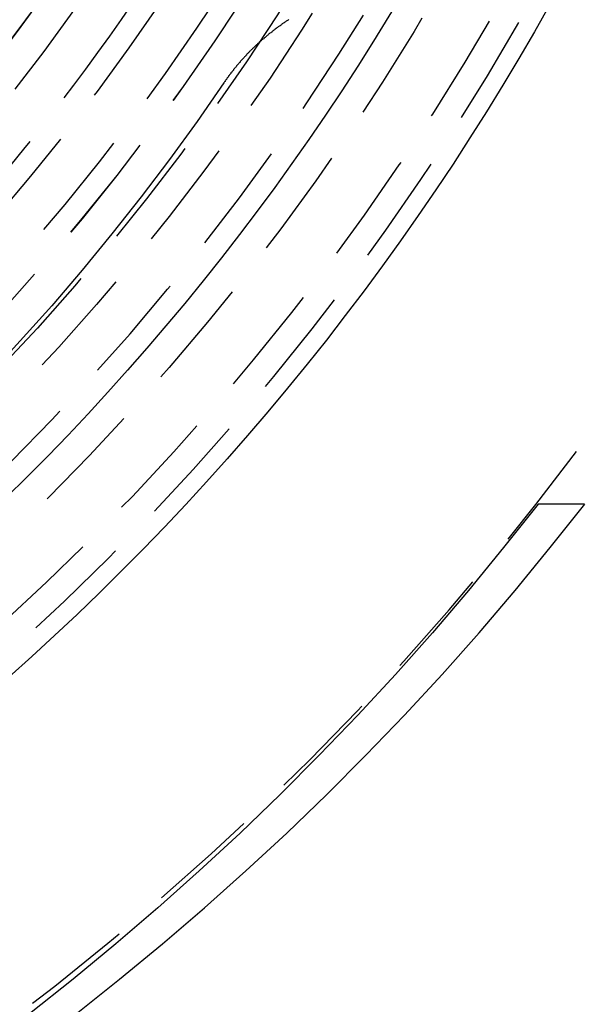
# Model space of a CAD drawing. Extents: x 4199 to 5290, y 476 to 1263.
# Drawn here: x 4488 to 4501, y 675 to 697 of the extents above; entities that cross this region are included whole.
import ezdxf

# ---------------------------------------------------------------- set-up
doc = ezdxf.new("R2010")
doc.units = 0
doc.header["$LTSCALE"] = 10
doc.linetypes.add('VERDECKT', pattern=[0.375, 0.25, -0.125])
doc.layers.get('0').update_dxf_attribs({"linetype": 'CONTINUOUS'})
doc.layers.add('STEMPEL', color=3, linetype='CONTINUOUS')

# ---------------------------------------------------------------- blocks, each defined once
blk = doc.blocks.new('A$CC4986A87')
at = {"color": 1, "linetype": 'VERDECKT'}
for p, q in [((2584.805, 865.472), (2583.759, 865.472)), ((2674.492, 865.472), (2584.805, 865.472))]:
    blk.add_line(p, q, dxfattribs=at)
for points in [[(2583.76, 865.472, 0), (2582.98, 864.491, 0), (2582.19, 863.524, 0), (2581.38, 862.574, 0), (2580.55, 861.639, 0), (2579.7, 860.721, 0), (2578.83, 859.819, 0), (2577.95, 858.934, 0), (2577.05, 858.067, 0), (2576.13, 857.217, 0), (2575.2, 856.385, 0), (2574.25, 855.572, 0), (2573.29, 854.777, 0), (2572.31, 854.001, 0)], [(2573.36, 854.001, 0), (2574.33, 854.777, 0), (2575.3, 855.572, 0), (2576.25, 856.385, 0), (2577.18, 857.217, 0), (2578.1, 858.067, 0), (2579, 858.934, 0), (2579.88, 859.819, 0), (2580.75, 860.721, 0), (2581.6, 861.639, 0), (2582.43, 862.574, 0), (2583.24, 863.524, 0), (2584.03, 864.491, 0), (2584.81, 865.472, 0)], [(2576.68, 874.949, 0), (2576.08, 874.082, 0), (2575.46, 873.226, 0), (2574.82, 872.383, 0), (2574.16, 871.553, 0), (2573.49, 870.736, 0), (2572.81, 869.932, 0), (2572.1, 869.142, 0), (2571.38, 868.367, 0)]]:
    blk.add_polyline3d(points, dxfattribs=at)
at = {"color": 1}
blk.add_polyline3d([(2578.15, 876.377, 0), (2578.14, 876.369, 0), (2578.13, 876.362, 0), (2578.12, 876.354, 0), (2578.1, 876.346, 0), (2578.09, 876.339, 0), (2578.08, 876.331, 0), (2578.07, 876.323, 0), (2578.06, 876.315, 0), (2578.05, 876.308, 0), (2578.04, 876.3, 0), (2578.02, 876.292, 0), (2578.01, 876.284, 0), (2578, 876.276, 0), (2577.99, 876.268, 0), (2577.98, 876.26, 0), (2577.97, 876.252, 0), (2577.96, 876.244, 0), (2577.95, 876.236, 0), (2577.93, 876.228, 0), (2577.92, 876.22, 0), (2577.91, 876.212, 0), (2577.9, 876.204, 0), (2577.89, 876.195, 0), (2577.88, 876.187, 0), (2577.87, 876.179, 0), (2577.86, 876.171, 0), (2577.84, 876.162, 0), (2577.83, 876.154, 0), (2577.82, 876.146, 0), (2577.81, 876.137, 0), (2577.8, 876.129, 0), (2577.79, 876.12, 0), (2577.78, 876.112, 0), (2577.77, 876.103, 0), (2577.76, 876.095, 0), (2577.75, 876.086, 0), (2577.74, 876.078, 0), (2577.72, 876.069, 0), (2577.71, 876.06, 0), (2577.7, 876.052, 0), (2577.69, 876.043, 0), (2577.68, 876.034, 0), (2577.67, 876.026, 0), (2577.66, 876.017, 0), (2577.65, 876.008, 0), (2577.64, 875.999, 0), (2577.63, 875.99, 0), (2577.62, 875.981, 0), (2577.61, 875.972, 0), (2577.6, 875.963, 0), (2577.59, 875.954, 0), (2577.58, 875.945, 0), (2577.56, 875.936, 0), (2577.55, 875.927, 0), (2577.54, 875.918, 0), (2577.53, 875.909, 0), (2577.52, 875.9, 0), (2577.51, 875.891, 0), (2577.5, 875.882, 0), (2577.49, 875.872, 0), (2577.48, 875.863, 0), (2577.47, 875.854, 0), (2577.46, 875.844, 0), (2577.45, 875.835, 0), (2577.44, 875.826, 0), (2577.43, 875.816, 0), (2577.42, 875.807, 0), (2577.41, 875.798, 0), (2577.4, 875.788, 0), (2577.39, 875.779, 0), (2577.38, 875.769, 0), (2577.37, 875.76, 0), (2577.36, 875.75, 0), (2577.35, 875.74, 0), (2577.34, 875.731, 0), (2577.33, 875.721, 0), (2577.32, 875.711, 0), (2577.31, 875.702, 0), (2577.3, 875.692, 0), (2577.29, 875.682, 0), (2577.28, 875.672, 0), (2577.27, 875.663, 0), (2577.26, 875.653, 0), (2577.25, 875.643, 0), (2577.24, 875.633, 0), (2577.23, 875.623, 0), (2577.22, 875.613, 0), (2577.21, 875.603, 0), (2577.2, 875.593, 0), (2577.19, 875.583, 0), (2577.19, 875.573, 0), (2577.18, 875.563, 0), (2577.17, 875.553, 0), (2577.16, 875.543, 0), (2577.15, 875.533, 0), (2577.14, 875.523, 0), (2577.13, 875.512, 0), (2577.12, 875.502, 0), (2577.11, 875.492, 0), (2577.1, 875.482, 0), (2577.09, 875.471, 0), (2577.08, 875.461, 0), (2577.07, 875.451, 0), (2577.06, 875.44, 0), (2577.05, 875.43, 0), (2577.05, 875.42, 0), (2577.04, 875.409, 0), (2577.03, 875.399, 0), (2577.02, 875.388, 0), (2577.01, 875.378, 0), (2577, 875.367, 0), (2576.99, 875.357, 0), (2576.98, 875.346, 0), (2576.97, 875.335, 0), (2576.97, 875.325, 0), (2576.96, 875.314, 0), (2576.95, 875.303, 0), (2576.94, 875.293, 0), (2576.93, 875.282, 0), (2576.92, 875.271, 0), (2576.91, 875.26, 0), (2576.9, 875.25, 0), (2576.9, 875.239, 0), (2576.89, 875.228, 0), (2576.88, 875.217, 0), (2576.87, 875.206, 0), (2576.86, 875.195, 0), (2576.85, 875.184, 0), (2576.84, 875.173, 0), (2576.84, 875.162, 0), (2576.83, 875.151, 0), (2576.82, 875.14, 0), (2576.81, 875.129, 0), (2576.8, 875.118, 0), (2576.79, 875.107, 0), (2576.79, 875.096, 0), (2576.78, 875.085, 0), (2576.77, 875.074, 0), (2576.76, 875.063, 0), (2576.75, 875.051, 0), (2576.75, 875.04, 0), (2576.74, 875.029, 0), (2576.73, 875.018, 0), (2576.72, 875.006, 0), (2576.71, 874.995, 0), (2576.71, 874.984, 0), (2576.7, 874.972, 0), (2576.69, 874.961, 0), (2576.68, 874.949, 0)], dxfattribs=at)
at = {"color": 1, "linetype": 'VERDECKT'}
for radius in [115, 114.366, 57.588, 57, 57, 55.666, 53.5, 52.855, 52.003, 52, 52, 51.5, 50.501, 50.5, 50.5, 49, 48.25, 48.25, 48.246, 47.691, 45.25, 45.108, 44.25, 40.5]:
    blk.add_circle((2533.362, 904.972), radius, dxfattribs=at)
for radius in [58, 55]:
    blk.add_circle((2533.362, 904.972), radius)
for radius, start, end in [(64, 180, 0), (54.5, 180, 0), (50, 318.3185, 326.6815)]:
    blk.add_arc((2533.362, 904.972), radius, start, end, dxfattribs=at)

msp = doc.modelspace()

# ---------------------------------------------------------------- block references
at = {"layer": 'STEMPEL'}
msp.add_blockref('A$CC4986A87', (1915.577, -178.912, -156.783), dxfattribs=at)

doc.saveas('drawing.dxf')
